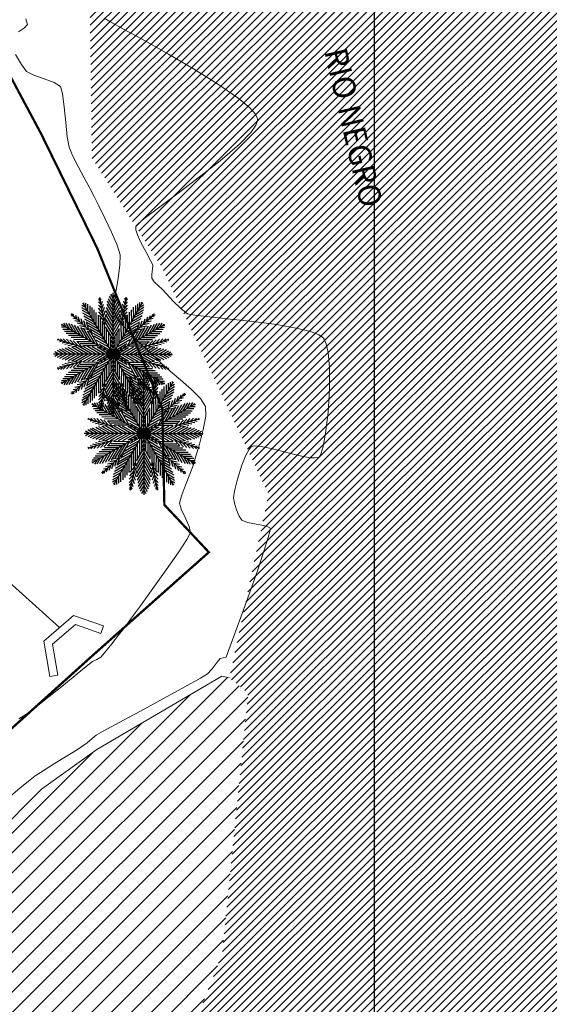
# Model space of a CAD drawing. Extents: x 1102295 to 1102825, y 1294373 to 1294755.
# Drawn here: x 1102654 to 1102678, y 1294434 to 1294478 of the extents above; entities that cross this region are included whole.
import ezdxf

# ---------------------------------------------------------------- set-up
doc = ezdxf.new("R2010")
doc.units = 0
doc.header["$MEASUREMENT"] = 0
doc.header["$PDMODE"] = 32
doc.header["$PDSIZE"] = 0.2
doc.layers.add('ALCANTARILLA', color=7, linetype='Continuous', lineweight=9, true_color=0x00d1d1)
doc.layers.add('MEANDROS', color=7, linetype='Continuous', lineweight=9, true_color=0xcdb46a)
for name, color, linetype, lineweight in [('ALCEXIST', 6, 'Continuous', 0), ('ORILLO DE BARRANCO', 7, 'FENCELINE2', 9), ('Predio_levantado_R', 7, 'Continuous', 18), ('SURFACE1-TP-CONT-MIN', 63, 'Continuous', 9), ('TUBERÍA', 1, 'Continuous', 0), ('ZONAS VERDES', 60, 'Continuous', 9)]:
    doc.layers.add(name, color=color, linetype=linetype, lineweight=lineweight)
doc.layers.add('FORMATO', color=7, linetype='Continuous')
doc.layers.add('ZV', color=90, linetype='Continuous')
doc.styles.get("Standard").update_dxf_attribs({"font": 'arial.ttf'})
doc.linetypes.add('FENCELINE2', pattern='A,0.25,-0.1,[132,ltypeshp.shx,S=0.1,R=0,X=-0.1,Y=0],-0.1,1', length=1.45)

# ---------------------------------------------------------------- blocks, each defined once
blk = doc.blocks.new('A$C209B2BE0')
at = {"layer": 'ZV', "color": 95, "true_color": 0x40cc38}
for p, q in [((1.015, 1.936), (0.956, 2.037)), ((1.015, 2.007), (0.976, 2.074)), ((1.015, 1.084), (1.015, 2.098)), ((1.015, 2.007), (1.054, 2.075)), ((1.015, 1.936), (1.074, 2.039)), ((0.55, 1.843), (0.483, 1.882)), ((0.515, 1.905), (0.496, 1.916)), ((0.985, 1.091), (0.504, 1.922)), ((0.515, 1.905), (0.515, 1.927)), ((0.55, 1.843), (0.55, 1.922)), ((0.586, 1.782), (0.586, 1.901)), ((0.621, 1.72), (0.621, 1.875)), ((0.809, 1.89), (0.766, 1.941)), ((0.822, 1.822), (0.766, 1.888)), ((0.797, 1.958), (0.77, 1.99)), ((0.791, 1.992), (0.775, 2.011)), ((0.87, 1.56), (0.786, 2.019)), ((0.791, 1.992), (0.799, 2.016)), ((0.797, 1.958), (0.811, 1.997)), ((0.809, 1.89), (0.832, 1.953)), ((0.822, 1.822), (0.851, 1.904)), ((1.015, 1.723), (0.913, 1.9)), ((1.015, 1.794), (0.922, 1.954)), ((1.015, 1.865), (0.939, 1.996)), ((1.015, 1.865), (1.092, 1.998)), ((1.015, 1.794), (1.107, 1.954)), ((1.015, 1.723), (1.118, 1.902)), ((1.034, 1.082), (1.518, 1.93)), ((1.159, 1.56), (1.243, 2.019)), ((1.207, 1.822), (1.178, 1.904)), ((1.219, 1.89), (1.197, 1.953)), ((1.207, 1.822), (1.263, 1.888)), ((1.232, 1.958), (1.218, 1.997)), ((1.219, 1.89), (1.263, 1.941)), ((1.238, 1.992), (1.23, 2.016)), ((1.232, 1.958), (1.259, 1.99)), ((1.238, 1.992), (1.254, 2.011)), ((1.402, 1.727), (1.402, 1.879)), ((1.438, 1.789), (1.437, 1.906)), ((1.473, 1.851), (1.473, 1.928)), ((1.473, 1.851), (1.541, 1.891)), ((1.508, 1.912), (1.508, 1.934)), ((1.508, 1.912), (1.527, 1.924)), ((0.32, 1.717), (0.295, 1.722)), ((0.345, 1.694), (0.305, 1.703)), ((0.32, 1.717), (0.312, 1.741)), ((0.32, 1.717), (0.653, 1.417)), ((0.345, 1.694), (0.333, 1.733)), ((0.397, 1.648), (0.376, 1.711)), ((0.448, 1.601), (0.421, 1.684)), ((0.586, 1.782), (0.484, 1.84)), ((0.621, 1.72), (0.49, 1.796)), ((0.657, 1.659), (0.496, 1.751)), ((0.692, 1.597), (0.515, 1.699)), ((0.657, 1.659), (0.657, 1.844)), ((0.692, 1.597), (0.692, 1.804)), ((0.728, 1.536), (0.728, 1.762)), ((0.763, 1.474), (0.763, 1.715)), ((0.834, 1.754), (0.768, 1.832)), ((0.847, 1.687), (0.773, 1.773)), ((0.859, 1.619), (0.78, 1.711)), ((0.834, 1.754), (0.868, 1.85)), ((0.847, 1.687), (0.885, 1.793)), ((0.859, 1.619), (0.9, 1.733)), ((1.015, 1.51), (0.891, 1.725)), ((1.015, 1.581), (0.896, 1.787)), ((1.015, 1.652), (0.903, 1.845)), ((1.015, 1.652), (1.128, 1.848)), ((1.015, 1.581), (1.135, 1.79)), ((1.015, 1.51), (1.141, 1.728)), ((1.17, 1.619), (1.129, 1.733)), ((1.182, 1.687), (1.144, 1.793)), ((1.195, 1.754), (1.16, 1.85)), ((1.17, 1.619), (1.248, 1.711)), ((1.182, 1.687), (1.255, 1.773)), ((1.195, 1.754), (1.26, 1.832)), ((1.261, 1.481), (1.26, 1.719)), ((1.297, 1.542), (1.296, 1.766)), ((1.332, 1.604), (1.331, 1.808)), ((1.332, 1.604), (1.511, 1.708)), ((1.367, 1.666), (1.366, 1.851)), ((1.367, 1.666), (1.527, 1.759)), ((1.709, 1.717), (1.376, 1.417)), ((1.402, 1.727), (1.536, 1.805)), ((1.438, 1.789), (1.541, 1.849)), ((1.581, 1.601), (1.608, 1.684)), ((1.632, 1.648), (1.653, 1.711)), ((1.683, 1.694), (1.696, 1.733)), ((1.683, 1.694), (1.724, 1.703)), ((1.709, 1.717), (1.717, 1.741)), ((1.709, 1.717), (1.733, 1.722)), ((0.152, 1.542), (0.13, 1.542)), ((0.961, 1.08), (0.134, 1.552)), ((0.152, 1.542), (0.14, 1.561)), ((0.213, 1.507), (0.173, 1.575)), ((0.275, 1.472), (0.215, 1.575)), ((0.337, 1.437), (0.259, 1.57)), ((0.398, 1.401), (0.305, 1.561)), ((0.397, 1.648), (0.332, 1.662)), ((0.46, 1.366), (0.356, 1.545)), ((0.448, 1.601), (0.363, 1.62)), ((0.499, 1.555), (0.4, 1.576)), ((0.522, 1.331), (0.407, 1.527)), ((0.551, 1.509), (0.44, 1.533)), ((0.499, 1.555), (0.468, 1.652)), ((0.551, 1.509), (0.516, 1.617)), ((0.728, 1.536), (0.534, 1.648)), ((0.763, 1.474), (0.557, 1.593)), ((0.602, 1.463), (0.564, 1.578)), ((0.799, 1.413), (0.584, 1.537)), ((0.799, 1.413), (0.799, 1.664)), ((0.834, 1.351), (0.834, 1.61)), ((0.87, 1.553), (0.843, 1.585)), ((0.87, 1.553), (0.89, 1.61)), ((0.87, 1.29), (0.87, 1.56)), ((1.015, 1.368), (0.886, 1.59)), ((1.015, 1.439), (0.887, 1.659)), ((0.888, 1.62), (0.888, 1.621)), ((1.015, 1.297), (0.888, 1.517)), ((0.891, 1.575), (0.891, 1.575)), ((1.015, 1.439), (1.144, 1.663)), ((1.015, 1.368), (1.145, 1.594)), ((1.059, 1.074), (1.892, 1.555)), ((1.138, 1.575), (1.138, 1.575)), ((1.159, 1.553), (1.139, 1.61)), ((1.141, 1.62), (1.141, 1.621)), ((1.156, 1.296), (1.155, 1.553)), ((1.159, 1.553), (1.186, 1.585)), ((1.191, 1.357), (1.19, 1.612)), ((1.226, 1.419), (1.225, 1.667)), ((1.226, 1.419), (1.444, 1.546)), ((1.261, 1.481), (1.47, 1.602)), ((1.297, 1.542), (1.492, 1.657)), ((1.427, 1.463), (1.464, 1.578)), ((1.478, 1.509), (1.513, 1.617)), ((1.478, 1.509), (1.589, 1.533)), ((1.506, 1.332), (1.617, 1.525)), ((1.53, 1.555), (1.561, 1.652)), ((1.53, 1.555), (1.629, 1.576)), ((1.567, 1.367), (1.669, 1.544)), ((1.581, 1.601), (1.666, 1.62)), ((1.629, 1.403), (1.721, 1.563)), ((1.632, 1.648), (1.697, 1.662)), ((1.69, 1.438), (1.766, 1.57)), ((1.752, 1.474), (1.81, 1.575)), ((1.813, 1.509), (1.852, 1.576)), ((1.875, 1.545), (1.886, 1.563)), ((1.875, 1.545), (1.897, 1.545)), ((0.213, 1.507), (0.136, 1.507)), ((0.275, 1.472), (0.158, 1.471)), ((0.337, 1.437), (0.185, 1.436)), ((0.398, 1.401), (0.213, 1.401)), ((0.46, 1.366), (0.256, 1.365)), ((0.583, 1.296), (0.462, 1.504)), ((0.602, 1.463), (0.483, 1.488)), ((0.645, 1.26), (0.518, 1.478)), ((0.707, 1.225), (0.576, 1.449)), ((0.653, 1.417), (0.596, 1.429)), ((0.834, 1.351), (0.614, 1.479)), ((0.634, 1.445), (0.633, 1.445)), ((0.653, 1.417), (0.637, 1.467)), ((0.768, 1.19), (0.637, 1.416)), ((0.645, 1.442), (0.645, 1.443)), ((0.87, 1.29), (0.647, 1.418)), ((0.905, 1.228), (0.685, 1.355)), ((0.905, 1.228), (0.905, 1.487)), ((0.941, 1.167), (0.941, 1.417)), ((1.015, 1.297), (1.119, 1.478)), ((1.085, 1.172), (1.084, 1.418)), ((1.121, 1.234), (1.119, 1.489)), ((1.121, 1.234), (1.344, 1.364)), ((1.156, 1.296), (1.381, 1.427)), ((1.191, 1.357), (1.414, 1.488)), ((1.26, 1.19), (1.388, 1.412)), ((1.321, 1.225), (1.449, 1.446)), ((1.376, 1.417), (1.392, 1.467)), ((1.376, 1.417), (1.432, 1.429)), ((1.383, 1.261), (1.507, 1.475)), ((1.384, 1.442), (1.384, 1.443)), ((1.395, 1.445), (1.395, 1.445)), ((1.427, 1.463), (1.546, 1.488)), ((1.444, 1.296), (1.563, 1.502)), ((1.567, 1.367), (1.774, 1.367)), ((1.629, 1.403), (1.814, 1.403)), ((1.69, 1.438), (1.845, 1.438)), ((1.752, 1.474), (1.871, 1.474)), ((1.813, 1.509), (1.892, 1.509)), ((0.086, 1.293), (0.062, 1.287)), ((0.086, 1.293), (0.069, 1.311)), ((0.086, 1.293), (0.482, 1.172)), ((0.152, 1.273), (0.099, 1.26)), ((0.152, 1.273), (0.115, 1.312)), ((0.218, 1.253), (0.143, 1.235)), ((0.218, 1.253), (0.165, 1.309)), ((0.284, 1.233), (0.192, 1.211)), ((0.284, 1.233), (0.219, 1.302)), ((0.35, 1.212), (0.245, 1.188)), ((0.35, 1.212), (0.276, 1.291)), ((0.522, 1.331), (0.298, 1.33)), ((0.416, 1.192), (0.302, 1.166)), ((0.416, 1.192), (0.336, 1.278)), ((0.583, 1.296), (0.345, 1.295)), ((0.482, 1.172), (0.397, 1.263)), ((0.645, 1.26), (0.397, 1.259)), ((0.707, 1.225), (0.452, 1.224)), ((0.731, 1.049), (0.494, 1.185)), ((0.768, 1.19), (0.511, 1.189)), ((0.802, 1.049), (0.578, 1.178)), ((0.941, 1.167), (0.728, 1.289)), ((0.976, 1.105), (0.779, 1.219)), ((0.83, 1.155), (0.799, 1.208)), ((0.976, 1.105), (0.976, 1.338)), ((1.015, 1.226), (0.976, 1.292)), ((1.015, 1.155), (0.976, 1.221)), ((1.015, 1.226), (1.049, 1.285)), ((1.015, 1.155), (1.05, 1.215)), ((1.04, 1.092), (1.108, 1.211)), ((1.05, 1.111), (1.049, 1.339)), ((1.05, 1.111), (1.251, 1.228)), ((1.085, 1.172), (1.301, 1.298)), ((1.137, 1.119), (1.174, 1.183)), ((1.198, 1.154), (1.236, 1.219)), ((1.26, 1.19), (1.521, 1.19)), ((1.321, 1.225), (1.58, 1.225)), ((1.383, 1.261), (1.634, 1.261)), ((1.444, 1.296), (1.685, 1.296)), ((1.506, 1.332), (1.732, 1.332)), ((1.943, 1.293), (1.547, 1.172)), ((1.547, 1.172), (1.632, 1.263)), ((1.613, 1.192), (1.693, 1.278)), ((1.613, 1.192), (1.727, 1.166)), ((1.679, 1.212), (1.752, 1.291)), ((1.679, 1.212), (1.784, 1.188)), ((1.745, 1.233), (1.809, 1.302)), ((1.745, 1.233), (1.837, 1.211)), ((1.811, 1.253), (1.864, 1.309)), ((1.811, 1.253), (1.886, 1.235)), ((1.877, 1.273), (1.914, 1.312)), ((1.877, 1.273), (1.93, 1.26)), ((1.943, 1.293), (1.96, 1.311)), ((1.943, 1.293), (1.967, 1.287)), ((0.961, 1.049), (0, 1.049)), ((0.091, 1.049), (0.023, 1.088)), ((0.091, 1.05), (0.023, 1.01)), ((0.162, 1.049), (0.059, 1.108)), ((0.162, 1.05), (0.059, 0.99)), ((0.233, 1.049), (0.1, 1.126)), ((0.233, 1.05), (0.1, 0.972)), ((0.973, 1.025), (0.134, 0.546)), ((0.304, 1.049), (0.144, 1.141)), ((0.304, 1.05), (0.144, 0.957)), ((0.375, 1.049), (0.196, 1.152)), ((0.375, 1.05), (0.196, 0.946)), ((0.446, 1.049), (0.25, 1.162)), ((0.446, 1.05), (0.25, 0.936)), ((0.517, 1.049), (0.309, 1.169)), ((0.517, 1.05), (0.309, 0.929)), ((0.588, 1.049), (0.371, 1.174)), ((0.588, 1.05), (0.371, 0.924)), ((0.659, 1.049), (0.436, 1.178)), ((0.659, 1.05), (0.436, 0.92)), ((0.482, 1.172), (0.464, 1.168)), ((0.731, 1.05), (0.494, 0.913)), ((0.986, 1.01), (0.504, 0.176)), ((0.802, 1.05), (0.578, 0.92)), ((0.873, 1.049), (0.656, 1.174)), ((0.873, 1.05), (0.656, 0.925)), ((0.944, 1.049), (0.742, 1.165)), ((0.944, 1.05), (0.742, 0.933)), ((0.83, 1.155), (0.76, 1.154)), ((0.892, 1.12), (0.821, 1.119)), ((0.959, 1.081), (0.846, 1.146)), ((0.973, 1.026), (0.846, 0.952)), ((0.892, 1.12), (0.861, 1.172)), ((0.953, 1.084), (0.882, 1.084)), ((0.953, 1.014), (0.882, 1.014)), ((0.953, 1.084), (0.923, 1.136)), ((0.953, 1.014), (0.923, 0.962)), ((1.015, 1.084), (0.976, 1.15)), ((0.976, 1.033), (0.976, 1.033)), ((0.981, 1.068), (0.977, 1.07)), ((0.982, 1.072), (0.982, 1.072)), ((0.982, 1.04), (0.982, 1.04)), ((0.983, 1.012), (0.983, 1.012)), ((0.984, 1.034), (0.984, 1.034)), ((0.99, 1.038), (0.99, 1.038)), ((0.992, 1.026), (0.992, 1.026)), ((0.993, 1.036), (0.993, 1.036)), ((0.996, 1.035), (0.996, 1.035)), ((0.997, 1.082), (0.997, 1.082)), ((1.001, 1.055), (1.001, 1.055)), ((1.002, 1.074), (1.002, 1.074)), ((1.002, 1.027), (1.002, 1.027)), ((1.004, 1.079), (1.004, 1.079)), ((1.004, 1.078), (1.004, 1.078)), ((1.005, 1.024), (1.005, 1.024)), ((1.007, 1.077), (1.007, 1.077)), ((1.009, 1.045), (1.009, 1.045)), ((1.01, 1.075), (1.01, 1.075)), ((1.015, 1.084), (1.05, 1.144)), ((1.015, 1.01), (1.015, 0)), ((1.016, 1.041), (1.016, 1.041)), ((1.016, 1.038), (1.016, 1.038)), ((1.018, 1.01), (1.05, 0.954)), ((1.019, 1.069), (1.019, 1.069)), ((1.019, 1.065), (1.019, 1.065)), ((1.02, 1.04), (1.02, 1.04)), ((1.022, 1.077), (1.022, 1.077)), ((1.023, 1.039), (1.023, 1.039)), ((1.026, 1.063), (1.026, 1.063)), ((1.033, 1.016), (1.108, 0.887)), ((1.034, 1.082), (1.035, 1.084)), ((1.034, 1.051), (1.034, 1.051)), ((1.035, 1.041), (1.035, 1.041)), ((1.037, 1.049), (1.037, 1.049)), ((1.038, 1.027), (1.038, 1.027)), ((1.039, 1.055), (1.039, 1.055)), ((1.04, 1.027), (1.04, 1.027)), ((1.042, 1.079), (1.042, 1.079)), ((1.043, 1.082), (1.043, 1.082)), ((1.049, 1.08), (1.049, 1.08)), ((1.049, 1.078), (1.049, 1.078)), ((1.05, 1.037), (1.05, 1.037)), ((1.055, 1.045), (1.055, 1.045)), ((1.055, 1.043), (1.055, 1.043)), ((1.058, 1.07), (1.058, 1.07)), ((1.058, 1.025), (1.892, 0.543)), ((1.059, 1.042), (1.059, 1.042)), ((1.061, 1.041), (1.061, 1.041)), ((1.063, 1.044), (1.063, 1.044)), ((1.071, 1.049), (2.026, 1.049)), ((1.075, 1.083), (1.112, 1.147)), ((1.075, 1.083), (1.142, 1.083)), ((1.075, 1.015), (1.112, 0.951)), ((1.075, 1.015), (1.142, 1.015)), ((1.083, 1.049), (1.28, 1.163)), ((1.083, 1.05), (1.28, 0.936)), ((1.137, 1.119), (1.204, 1.119)), ((1.154, 1.049), (1.366, 1.171)), ((1.154, 1.05), (1.366, 0.927)), ((1.198, 1.154), (1.265, 1.154)), ((1.225, 1.049), (1.445, 1.176)), ((1.225, 1.05), (1.445, 0.922)), ((1.296, 1.049), (1.519, 1.177)), ((1.296, 1.05), (1.519, 0.921)), ((1.367, 1.049), (1.588, 1.176)), ((1.367, 1.05), (1.588, 0.922)), ((1.438, 1.049), (1.653, 1.173)), ((1.438, 1.05), (1.653, 0.925)), ((1.509, 1.049), (1.715, 1.168)), ((1.509, 1.05), (1.715, 0.931)), ((1.547, 1.172), (1.565, 1.168)), ((1.58, 1.049), (1.773, 1.16)), ((1.58, 1.05), (1.773, 0.938)), ((1.651, 1.049), (1.828, 1.151)), ((1.651, 1.05), (1.828, 0.947)), ((1.722, 1.049), (1.882, 1.141)), ((1.722, 1.05), (1.882, 0.957)), ((1.793, 1.049), (1.925, 1.125)), ((1.793, 1.05), (1.925, 0.974)), ((1.864, 1.049), (1.965, 1.107)), ((1.864, 1.05), (1.965, 0.991)), ((1.935, 1.049), (2.002, 1.087)), ((1.935, 1.05), (2.002, 1.011)), ((2.006, 1.049), (2.025, 1.059)), ((2.006, 1.05), (2.025, 1.039)), ((0.086, 0.806), (0.482, 0.926)), ((0.218, 0.846), (0.143, 0.863)), ((0.218, 0.846), (0.165, 0.789)), ((0.284, 0.866), (0.192, 0.887)), ((0.284, 0.866), (0.219, 0.797)), ((0.35, 0.886), (0.245, 0.91)), ((0.35, 0.886), (0.276, 0.807)), ((0.416, 0.906), (0.302, 0.933)), ((0.416, 0.906), (0.336, 0.82)), ((0.482, 0.926), (0.397, 0.835)), ((0.707, 0.873), (0.452, 0.874)), ((0.482, 0.926), (0.464, 0.93)), ((0.768, 0.908), (0.511, 0.909)), ((0.707, 0.873), (0.576, 0.65)), ((0.768, 0.908), (0.637, 0.683)), ((0.905, 0.87), (0.685, 0.743)), ((0.941, 0.931), (0.728, 0.809)), ((0.83, 0.943), (0.76, 0.944)), ((0.976, 0.993), (0.779, 0.879)), ((0.83, 0.943), (0.799, 0.891)), ((0.892, 0.979), (0.821, 0.979)), ((0.892, 0.979), (0.861, 0.926)), ((0.905, 0.87), (0.905, 0.611)), ((0.941, 0.931), (0.941, 0.682)), ((1.012, 1.009), (0.976, 0.948)), ((0.976, 0.993), (0.976, 0.76)), ((1.015, 0.944), (0.976, 0.877)), ((1.015, 0.873), (0.976, 0.806)), ((1.015, 0.944), (1.05, 0.883)), ((1.015, 0.873), (1.049, 0.813)), ((1.039, 1.006), (1.518, 0.168)), ((1.05, 0.987), (1.049, 0.76)), ((1.05, 0.987), (1.251, 0.87)), ((1.085, 0.926), (1.084, 0.68)), ((1.085, 0.926), (1.301, 0.8)), ((1.121, 0.864), (1.119, 0.61)), ((1.121, 0.864), (1.344, 0.734)), ((1.137, 0.98), (1.204, 0.98)), ((1.137, 0.98), (1.174, 0.915)), ((1.198, 0.944), (1.265, 0.944)), ((1.198, 0.944), (1.236, 0.879)), ((1.26, 0.909), (1.388, 0.686)), ((1.26, 0.909), (1.521, 0.909)), ((1.321, 0.873), (1.449, 0.652)), ((1.321, 0.873), (1.58, 0.873)), ((1.547, 0.926), (1.565, 0.93)), ((1.943, 0.806), (1.547, 0.926)), ((1.547, 0.926), (1.632, 0.835)), ((1.613, 0.906), (1.727, 0.933)), ((1.613, 0.906), (1.693, 0.82)), ((1.679, 0.886), (1.784, 0.91)), ((1.679, 0.886), (1.752, 0.807)), ((1.745, 0.866), (1.837, 0.887)), ((1.745, 0.866), (1.809, 0.797)), ((1.811, 0.846), (1.886, 0.863)), ((1.811, 0.846), (1.864, 0.789)), ((0.086, 0.806), (0.062, 0.811)), ((0.086, 0.806), (0.069, 0.787)), ((0.152, 0.826), (0.099, 0.838)), ((0.152, 0.826), (0.115, 0.786)), ((0.398, 0.697), (0.213, 0.698)), ((0.46, 0.732), (0.256, 0.733)), ((0.522, 0.767), (0.298, 0.768)), ((0.398, 0.697), (0.305, 0.537)), ((0.32, 0.381), (0.649, 0.681)), ((0.583, 0.803), (0.345, 0.804)), ((0.46, 0.732), (0.356, 0.553)), ((0.645, 0.838), (0.397, 0.839)), ((0.522, 0.767), (0.407, 0.572)), ((0.583, 0.803), (0.462, 0.594)), ((0.645, 0.838), (0.518, 0.62)), ((0.799, 0.685), (0.584, 0.561)), ((0.653, 0.682), (0.596, 0.67)), ((0.834, 0.747), (0.614, 0.62)), ((0.653, 0.682), (0.637, 0.631)), ((0.87, 0.808), (0.647, 0.68)), ((0.799, 0.685), (0.799, 0.434)), ((0.834, 0.747), (0.834, 0.488)), ((0.87, 0.808), (0.87, 0.538)), ((1.015, 0.731), (0.886, 0.508)), ((1.015, 0.802), (0.888, 0.581)), ((1.015, 0.802), (1.119, 0.62)), ((1.015, 0.731), (1.145, 0.504)), ((1.156, 0.802), (1.155, 0.545)), ((1.156, 0.802), (1.381, 0.671)), ((1.191, 0.741), (1.19, 0.486)), ((1.191, 0.741), (1.414, 0.611)), ((1.226, 0.679), (1.225, 0.431)), ((1.226, 0.679), (1.444, 0.552)), ((1.709, 0.381), (1.376, 0.682)), ((1.376, 0.682), (1.432, 0.67)), ((1.376, 0.682), (1.392, 0.631)), ((1.383, 0.838), (1.507, 0.623)), ((1.383, 0.838), (1.634, 0.838)), ((1.444, 0.802), (1.563, 0.596)), ((1.444, 0.802), (1.685, 0.802)), ((1.506, 0.767), (1.617, 0.573)), ((1.506, 0.767), (1.732, 0.767)), ((1.567, 0.731), (1.669, 0.554)), ((1.567, 0.731), (1.774, 0.731)), ((1.629, 0.696), (1.721, 0.535)), ((1.629, 0.696), (1.814, 0.696)), ((1.877, 0.826), (1.93, 0.838)), ((1.877, 0.826), (1.914, 0.786)), ((1.943, 0.806), (1.967, 0.811)), ((1.943, 0.806), (1.96, 0.787)), ((0.152, 0.556), (0.13, 0.556)), ((0.213, 0.591), (0.136, 0.591)), ((0.152, 0.556), (0.14, 0.537)), ((0.275, 0.626), (0.158, 0.627)), ((0.213, 0.591), (0.173, 0.523)), ((0.337, 0.662), (0.185, 0.662)), ((0.275, 0.626), (0.215, 0.523)), ((0.337, 0.662), (0.259, 0.528)), ((0.499, 0.543), (0.4, 0.522)), ((0.551, 0.589), (0.44, 0.566)), ((0.499, 0.543), (0.468, 0.446)), ((0.602, 0.635), (0.483, 0.61)), ((0.551, 0.589), (0.516, 0.482)), ((0.728, 0.562), (0.534, 0.451)), ((0.763, 0.624), (0.557, 0.505)), ((0.602, 0.635), (0.564, 0.52)), ((0.634, 0.653), (0.633, 0.653)), ((0.645, 0.656), (0.645, 0.656)), ((0.728, 0.562), (0.728, 0.336)), ((0.763, 0.624), (0.763, 0.383)), ((0.87, 0.538), (0.786, 0.08)), ((0.87, 0.546), (0.843, 0.514)), ((0.87, 0.546), (0.89, 0.489)), ((1.015, 0.659), (0.887, 0.439)), ((1.015, 0.588), (0.891, 0.374)), ((0.891, 0.524), (0.891, 0.523)), ((1.015, 0.517), (0.896, 0.312)), ((1.015, 0.659), (1.144, 0.436)), ((1.015, 0.588), (1.141, 0.371)), ((1.015, 0.517), (1.135, 0.309)), ((1.138, 0.524), (1.138, 0.523)), ((1.159, 0.546), (1.139, 0.489)), ((1.159, 0.546), (1.186, 0.514)), ((1.159, 0.538), (1.243, 0.08)), ((1.261, 0.617), (1.26, 0.38)), ((1.261, 0.617), (1.47, 0.496)), ((1.297, 0.556), (1.296, 0.332)), ((1.297, 0.556), (1.492, 0.442)), ((1.384, 0.656), (1.384, 0.656)), ((1.395, 0.653), (1.395, 0.653)), ((1.427, 0.635), (1.546, 0.61)), ((1.427, 0.635), (1.464, 0.52)), ((1.478, 0.589), (1.589, 0.566)), ((1.478, 0.589), (1.513, 0.482)), ((1.53, 0.543), (1.629, 0.522)), ((1.53, 0.543), (1.561, 0.446)), ((1.69, 0.66), (1.766, 0.528)), ((1.69, 0.66), (1.845, 0.66)), ((1.752, 0.625), (1.81, 0.523)), ((1.752, 0.625), (1.871, 0.625)), ((1.813, 0.589), (1.852, 0.522)), ((1.813, 0.589), (1.892, 0.589)), ((1.875, 0.554), (1.886, 0.535)), ((1.875, 0.554), (1.897, 0.554)), ((0.32, 0.381), (0.295, 0.376)), ((0.345, 0.404), (0.305, 0.396)), ((0.32, 0.381), (0.312, 0.357)), ((0.397, 0.451), (0.332, 0.437)), ((0.345, 0.404), (0.333, 0.365)), ((0.448, 0.497), (0.363, 0.479)), ((0.397, 0.451), (0.376, 0.387)), ((0.448, 0.497), (0.421, 0.414)), ((0.621, 0.378), (0.49, 0.302)), ((0.657, 0.439), (0.496, 0.347)), ((0.692, 0.501), (0.515, 0.399)), ((0.621, 0.378), (0.621, 0.224)), ((0.657, 0.439), (0.657, 0.254)), ((0.692, 0.501), (0.692, 0.294)), ((0.834, 0.344), (0.768, 0.266)), ((0.847, 0.412), (0.773, 0.325)), ((0.859, 0.48), (0.78, 0.387)), ((0.834, 0.344), (0.868, 0.248)), ((0.847, 0.412), (0.885, 0.305)), ((0.859, 0.48), (0.9, 0.365)), ((0.888, 0.478), (0.888, 0.478)), ((1.015, 0.446), (0.903, 0.253)), ((1.015, 0.375), (0.913, 0.199)), ((1.015, 0.446), (1.128, 0.25)), ((1.015, 0.375), (1.118, 0.196)), ((1.17, 0.48), (1.129, 0.365)), ((1.141, 0.478), (1.141, 0.478)), ((1.182, 0.412), (1.144, 0.305)), ((1.195, 0.344), (1.16, 0.248)), ((1.17, 0.48), (1.248, 0.387)), ((1.182, 0.412), (1.255, 0.325)), ((1.195, 0.344), (1.26, 0.266)), ((1.332, 0.494), (1.331, 0.29)), ((1.332, 0.494), (1.511, 0.39)), ((1.367, 0.432), (1.366, 0.247)), ((1.367, 0.432), (1.527, 0.339)), ((1.402, 0.371), (1.402, 0.219)), ((1.402, 0.371), (1.536, 0.293)), ((1.581, 0.497), (1.666, 0.479)), ((1.581, 0.497), (1.608, 0.414)), ((1.632, 0.451), (1.653, 0.387)), ((1.632, 0.451), (1.697, 0.437)), ((1.683, 0.404), (1.724, 0.396)), ((1.683, 0.404), (1.696, 0.365)), ((1.709, 0.381), (1.733, 0.376)), ((1.709, 0.381), (1.717, 0.357)), ((0.55, 0.255), (0.483, 0.216)), ((0.586, 0.316), (0.484, 0.258)), ((0.515, 0.193), (0.496, 0.183)), ((0.515, 0.193), (0.515, 0.171)), ((0.55, 0.255), (0.55, 0.176)), ((0.586, 0.316), (0.586, 0.197)), ((0.822, 0.276), (0.766, 0.21)), ((0.809, 0.208), (0.766, 0.157)), ((0.809, 0.208), (0.832, 0.145)), ((0.822, 0.276), (0.851, 0.194)), ((1.015, 0.304), (0.922, 0.144)), ((1.015, 0.233), (0.939, 0.102)), ((1.015, 0.304), (1.107, 0.144)), ((1.015, 0.233), (1.092, 0.1)), ((1.207, 0.276), (1.178, 0.194)), ((1.219, 0.208), (1.197, 0.145)), ((1.207, 0.276), (1.263, 0.21)), ((1.219, 0.208), (1.263, 0.157)), ((1.438, 0.309), (1.437, 0.192)), ((1.438, 0.309), (1.541, 0.249)), ((1.473, 0.247), (1.473, 0.17)), ((1.473, 0.247), (1.541, 0.208)), ((1.508, 0.186), (1.508, 0.164)), ((1.508, 0.186), (1.527, 0.175)), ((0.797, 0.14), (0.77, 0.108)), ((0.791, 0.106), (0.775, 0.087)), ((0.791, 0.106), (0.799, 0.083)), ((0.797, 0.14), (0.811, 0.101)), ((1.015, 0.162), (0.956, 0.061)), ((1.015, 0.091), (0.976, 0.024)), ((1.015, 0.162), (1.074, 0.059)), ((1.015, 0.091), (1.054, 0.023)), ((1.232, 0.14), (1.218, 0.101)), ((1.238, 0.106), (1.23, 0.083)), ((1.232, 0.14), (1.259, 0.108)), ((1.238, 0.106), (1.254, 0.087))]:
    blk.add_line(p, q, dxfattribs=at)
for p in [(0.949, 1.069), (0.959, 1.032), (0.962, 1.057), (0.964, 1.074), (0.971, 1.042), (0.974, 1.085), (0.977, 1.059), (0.98, 1.05), (0.981, 1.018), (0.984, 1.081), (0.99, 1.09), (0.992, 1.011), (0.995, 1.084), (0.995, 1.044), (0.996, 1.076), (0.996, 1.056), (1, 1.064), (1.002, 1.013), (1.006, 1.051), (1.008, 1.02), (1.011, 1.068), (1.014, 1.051), (1.015, 1.059), (1.017, 1.076), (1.021, 1.017), (1.025, 1.031), (1.026, 1.085), (1.026, 1.077), (1.027, 1.067), (1.028, 1.01), (1.033, 1.057), (1.037, 1.071), (1.042, 1.014), (1.046, 1.045), (1.049, 1.066), (1.055, 1.078), (1.056, 1.051), (1.057, 1.099), (1.059, 1.063), (1.061, 1.088), (1.065, 1.063), (1.066, 1.05), (1.069, 1.036), (1.072, 1.062), (1.075, 1.027), (1.079, 1.044), (1.08, 1.059), (1.081, 1.069), (1.082, 1.034), (1.09, 1.069), (1.094, 1.03), (1.097, 1.073), (0.993, 1.005), (1.061, 1.009), (1.066, 0.997), (1.068, 1.001), (1.072, 0.992)]:
    blk.add_point(p, dxfattribs=at)

msp = doc.modelspace()

# ---------------------------------------------------------------- hatches: boundary and pattern name
at = {"layer": 'ALCANTARILLA'}
h = msp.add_hatch(dxfattribs=at)
h.set_pattern_fill('ANSI31', color=256, scale=2)
h.set_pattern_definition([(45, (654.29876, 69.9464), (-0.176776695297, 0.176776695297), [])])
edge = h.paths.add_edge_path()
edge.add_line((1102587.177, 1294549.306), (1102593.557, 1294549.404))
edge.add_line((1102593.557, 1294549.404), (1102597.737, 1294553.345))
edge.add_line((1102597.737, 1294553.345), (1102604.377, 1294553.441))
edge.add_line((1102604.377, 1294553.441), (1102611.223, 1294553.228))
edge.add_line((1102611.223, 1294553.228), (1102618.879, 1294553.989))
edge.add_line((1102618.879, 1294553.989), (1102625.032, 1294552.389))
edge.add_line((1102625.032, 1294552.389), (1102633.866, 1294550.461))
edge.add_line((1102633.866, 1294550.461), (1102641.579, 1294546.48))
edge.add_line((1102641.579, 1294546.48), (1102645.391, 1294541.363))
edge.add_line((1102645.391, 1294541.363), (1102645.028, 1294534.209))
edge.add_line((1102645.028, 1294534.209), (1102647.302, 1294527.797))
edge.add_line((1102647.302, 1294527.797), (1102651.771, 1294522.992))
edge.add_line((1102651.771, 1294522.992), (1102653.112, 1294516.736))
edge.add_line((1102653.112, 1294516.736), (1102658.187, 1294512.591))
edge.add_line((1102658.187, 1294512.591), (1102664.087, 1294510.602))
edge.add_line((1102664.087, 1294510.602), (1102666.152, 1294505.561))
edge.add_line((1102666.152, 1294505.561), (1102669.105, 1294499.988))
edge.add_line((1102669.105, 1294499.988), (1102671.03, 1294493.854))
edge.add_line((1102671.03, 1294493.854), (1102674.731, 1294489.185))
edge.add_line((1102674.731, 1294489.185), (1102677.011, 1294482.484))
edge.add_line((1102677.011, 1294482.484), (1102679.292, 1294477.521))
edge.add_line((1102679.292, 1294477.521), (1102682.586, 1294472.033))
edge.add_line((1102682.586, 1294472.033), (1102683.138, 1294466.153))
edge.add_line((1102683.138, 1294466.153), (1102683.927, 1294464.156))
edge.add_line((1102683.927, 1294464.156), (1102684.467, 1294460.861))
edge.add_line((1102684.467, 1294460.861), (1102684.382, 1294460.329))
edge.add_line((1102684.382, 1294460.329), (1102683.606, 1294455.43))
edge.add_line((1102683.606, 1294455.43), (1102682.419, 1294451.682))
edge.add_line((1102682.419, 1294451.682), (1102682.03, 1294449.466))
edge.add_line((1102682.03, 1294449.466), (1102680.813, 1294446.484))
edge.add_line((1102680.813, 1294446.484), (1102680.41, 1294441.855))
edge.add_line((1102680.41, 1294441.855), (1102681.853, 1294438.828))
edge.add_line((1102681.853, 1294438.828), (1102683.782, 1294432.684))
edge.add_line((1102683.782, 1294432.684), (1102686.564, 1294428.302))
edge.add_line((1102724.785, 1294450.375), (1102723.115, 1294447.837))
edge.add_line((1102724.785, 1294450.375), (1102718.21, 1294452.87))
edge.add_line((1102718.21, 1294452.87), (1102710.386, 1294456.551))
edge.add_line((1102710.386, 1294456.551), (1102699.777, 1294454.139))
edge.add_line((1102699.777, 1294454.139), (1102693.011, 1294445))
edge.add_line((1102693.011, 1294445), (1102686.564, 1294428.302))
edge.add_line((1102723.115, 1294447.837), (1102717.061, 1294447.913))
edge.add_line((1102717.061, 1294447.913), (1102710.177, 1294451.458))
edge.add_line((1102710.177, 1294451.458), (1102703.93, 1294450.248))
edge.add_line((1102703.93, 1294450.248), (1102697.339, 1294439.481))
edge.add_line((1102697.339, 1294439.481), (1102692.065, 1294429.532))
edge.add_line((1102692.065, 1294429.532), (1102684.741, 1294415.328))
edge.add_line((1102684.741, 1294415.328), (1102681.65, 1294410.285))
edge.add_line((1102681.65, 1294410.285), (1102676.824, 1294404.207))
edge.add_line((1102676.824, 1294404.207), (1102672.855, 1294404.647))
edge.add_line((1102672.855, 1294404.647), (1102666.975, 1294397.643))
edge.add_line((1102666.975, 1294397.643), (1102658.367, 1294391.535))
edge.add_line((1102658.367, 1294391.535), (1102651.841, 1294396.104))
edge.add_line((1102651.841, 1294396.104), (1102649.522, 1294398.103))
edge.add_line((1102649.522, 1294398.103), (1102642.851, 1294392.802))
edge.add_line((1102642.851, 1294392.802), (1102638.413, 1294393.875))
edge.add_line((1102638.413, 1294393.875), (1102628.918, 1294389.932))
edge.add_line((1102628.918, 1294389.932), (1102622.916, 1294388.282))
edge.add_line((1102622.916, 1294388.282), (1102616.523, 1294387.665))
edge.add_line((1102616.523, 1294387.665), (1102605.979, 1294385.979))
edge.add_line((1102605.979, 1294385.979), (1102597.004, 1294385.205))
edge.add_line((1102597.004, 1294385.205), (1102583.792, 1294383.749))
edge.add_line((1102583.792, 1294383.749), (1102575.483, 1294382.565))
edge.add_line((1102575.483, 1294382.565), (1102560.389, 1294382.454))
edge.add_line((1102560.389, 1294382.454), (1102550.583, 1294382.212))
edge.add_line((1102550.583, 1294382.212), (1102536.139, 1294384.228))
edge.add_line((1102536.139, 1294384.228), (1102536.762, 1294386.911))
edge.add_line((1102536.762, 1294386.911), (1102531.275, 1294388.446))
edge.add_line((1102531.275, 1294388.446), (1102519.649, 1294387.969))
edge.add_line((1102519.649, 1294387.969), (1102516.309, 1294387.833))
edge.add_line((1102516.309, 1294387.833), (1102508.768, 1294386.95))
edge.add_line((1102508.768, 1294386.95), (1102501.501, 1294383.873))
edge.add_line((1102533.258, 1294616.623), (1102531.805, 1294611.223))
edge.add_line((1102531.805, 1294611.223), (1102530.849, 1294605.997))
edge.add_line((1102530.849, 1294605.997), (1102527.564, 1294597.802))
edge.add_line((1102527.564, 1294597.802), (1102526.426, 1294587.451))
edge.add_line((1102526.426, 1294587.451), (1102526.259, 1294587.097))
edge.add_line((1102526.259, 1294587.097), (1102524.746, 1294563.677))
edge.add_line((1102524.746, 1294563.677), (1102530.551, 1294565.26))
edge.add_line((1102530.551, 1294565.26), (1102538.961, 1294550.773))
edge.add_line((1102538.961, 1294550.773), (1102541.735, 1294547.797))
edge.add_line((1102541.735, 1294547.797), (1102547.667, 1294541.847))
edge.add_line((1102547.667, 1294541.847), (1102552.828, 1294537.624))
edge.add_line((1102552.828, 1294537.624), (1102558.065, 1294535.778))
edge.add_line((1102558.065, 1294535.778), (1102563.362, 1294536.522))
edge.add_line((1102563.362, 1294536.522), (1102569.035, 1294536.562))
edge.add_line((1102569.035, 1294536.562), (1102574.724, 1294533.997))
edge.add_line((1102574.724, 1294533.997), (1102579.127, 1294530.98))
edge.add_line((1102579.127, 1294530.98), (1102582.386, 1294527.091))
edge.add_line((1102582.386, 1294527.091), (1102585.292, 1294522.577))
edge.add_line((1102585.292, 1294522.577), (1102591.165, 1294527.089))
edge.add_line((1102591.165, 1294527.089), (1102593.553, 1294531.016))
edge.add_line((1102593.553, 1294531.016), (1102599.648, 1294532.452))
edge.add_line((1102599.648, 1294532.452), (1102599.298, 1294537.814))
edge.add_line((1102599.298, 1294537.814), (1102601.485, 1294541.9))
edge.add_line((1102601.485, 1294541.9), (1102603.376, 1294544.934))
edge.add_line((1102603.376, 1294544.934), (1102608.992, 1294544.096))
edge.add_line((1102608.992, 1294544.096), (1102609.985, 1294543.907))
edge.add_line((1102609.985, 1294543.907), (1102613.216, 1294539.844))
edge.add_line((1102613.216, 1294539.844), (1102616.495, 1294536.785))
edge.add_line((1102616.495, 1294536.785), (1102625.167, 1294527.471))
edge.add_line((1102625.167, 1294527.471), (1102630.876, 1294522.864))
edge.add_line((1102630.876, 1294522.864), (1102634.862, 1294516.316))
edge.add_line((1102634.862, 1294516.316), (1102639.637, 1294508.538))
edge.add_line((1102639.637, 1294508.538), (1102642.468, 1294504.452))
edge.add_line((1102642.468, 1294504.452), (1102644.591, 1294499.146))
edge.add_line((1102644.591, 1294499.146), (1102654.404, 1294485.554))
edge.add_line((1102654.404, 1294485.554), (1102657.369, 1294477.979))
edge.add_line((1102657.369, 1294477.979), (1102657.454, 1294471.587))
edge.add_line((1102657.454, 1294471.587), (1102660.57, 1294466.715))
edge.add_line((1102660.57, 1294466.715), (1102665.294, 1294456.644))
edge.add_line((1102665.294, 1294456.644), (1102663.559, 1294448.487))
edge.add_line((1102663.559, 1294448.487), (1102664.385, 1294447.804))
edge.add_line((1102664.385, 1294447.804), (1102663.232, 1294436.207))
edge.add_line((1102663.232, 1294436.207), (1102659.305, 1294426.281))
edge.add_line((1102659.305, 1294426.281), (1102660.495, 1294416.921))
edge.add_line((1102660.495, 1294416.921), (1102655.979, 1294408.577))
edge.add_line((1102655.979, 1294408.577), (1102646.593, 1294406.993))
edge.add_line((1102646.593, 1294406.993), (1102637.26, 1294406.065))
edge.add_line((1102637.26, 1294406.065), (1102630.12, 1294402.682))
edge.add_line((1102630.12, 1294402.682), (1102622.344, 1294404.259))
edge.add_line((1102622.344, 1294404.259), (1102615.451, 1294402.737))
edge.add_line((1102615.451, 1294402.737), (1102610.69, 1294402.734))
edge.add_line((1102610.69, 1294402.734), (1102604.253, 1294404.035))
edge.add_line((1102604.253, 1294404.035), (1102595.868, 1294405.974))
edge.add_line((1102595.868, 1294405.974), (1102586.541, 1294408.133))
edge.add_line((1102586.541, 1294408.133), (1102580.595, 1294408.648))
edge.add_line((1102580.595, 1294408.648), (1102574.799, 1294408.442))
edge.add_line((1102574.799, 1294408.442), (1102563.733, 1294407.708))
edge.add_line((1102563.733, 1294407.708), (1102551.954, 1294405.322))
edge.add_line((1102551.954, 1294405.322), (1102542.032, 1294402.619))
edge.add_line((1102542.032, 1294402.619), (1102532.183, 1294399.748))
edge.add_line((1102532.183, 1294399.748), (1102523.722, 1294398.175))
edge.add_line((1102523.722, 1294398.175), (1102510.495, 1294393.027))
edge.add_line((1102510.495, 1294393.027), (1102505.255, 1294389.766))
edge.add_line((1102505.255, 1294389.766), (1102499.443, 1294385.975))
edge.add_line((1102501.501, 1294383.873), (1102499.443, 1294385.975))
edge.add_line((1102533.258, 1294616.623), (1102547.053, 1294621.565))
edge.add_line((1102587.408, 1294615.264), (1102593.538, 1294609.145))
edge.add_line((1102587.408, 1294615.264), (1102586.193, 1294609.962))
edge.add_line((1102586.193, 1294609.962), (1102584.576, 1294602.903))
edge.add_line((1102584.576, 1294602.903), (1102582.978, 1294590.743))
edge.add_line((1102582.978, 1294590.743), (1102582.999, 1294582.882))
edge.add_line((1102582.999, 1294582.882), (1102581.935, 1294574.872))
edge.add_line((1102581.935, 1294574.872), (1102584.062, 1294563.18))
edge.add_line((1102584.062, 1294563.18), (1102585.221, 1294555.033))
edge.add_line((1102585.221, 1294555.033), (1102582.498, 1294549.288))
edge.add_line((1102593.538, 1294609.145), (1102591.479, 1294601.479))
edge.add_line((1102591.479, 1294601.479), (1102588.529, 1294590.495))
edge.add_line((1102588.529, 1294590.495), (1102588.529, 1294578.351))
edge.add_line((1102588.529, 1294578.351), (1102590.204, 1294563.384))
edge.add_line((1102590.204, 1294563.384), (1102589.456, 1294554.106))
edge.add_line((1102589.456, 1294554.106), (1102587.177, 1294549.306))
edge.add_line((1102547.053, 1294621.565), (1102542.749, 1294606.302))
edge.add_line((1102542.749, 1294606.302), (1102539.418, 1294591.071))
edge.add_line((1102539.418, 1294591.071), (1102538.465, 1294588.153))
edge.add_line((1102538.465, 1294588.153), (1102534.919, 1294579.367))
edge.add_line((1102534.919, 1294579.367), (1102533.949, 1294569.308))
edge.add_line((1102533.949, 1294569.308), (1102540.399, 1294565.579))
edge.add_line((1102540.399, 1294565.579), (1102548.213, 1294561.073))
edge.add_line((1102548.213, 1294561.073), (1102560.158, 1294553.594))
edge.add_line((1102560.158, 1294553.594), (1102565.58, 1294550.637))
edge.add_line((1102565.58, 1294550.637), (1102571.595, 1294547.972))
edge.add_line((1102571.595, 1294547.972), (1102577.819, 1294549.27))
edge.add_line((1102577.819, 1294549.27), (1102582.498, 1294549.288))
at = {"layer": 'MEANDROS'}
h = msp.add_hatch(dxfattribs=at)
h.set_pattern_fill('ANSI31', color=256, scale=5)
h.set_pattern_definition([(45, (0, 0), (-0.44194173824, 0.44194173824), [])])
h.paths.add_polyline_path([(1102659.305, 1294426.281), (1102663.232, 1294436.207), (1102664.385, 1294447.804), (1102663.559, 1294448.487), (1102663.223, 1294448.562), (1102657.676, 1294445.306), (1102655.22, 1294443.551), (1102653.117, 1294441.447), (1102652.894, 1294439.738), (1102644.577, 1294427.971), (1102635.814, 1294419.697), (1102626.777, 1294418.995), (1102619.402, 1294419.289), (1102612.287, 1294418.326), (1102610.01, 1294416.686), (1102599.304, 1294415.127), (1102593.693, 1294411.029), (1102586.468, 1294409.578), (1102586.541, 1294408.133), (1102595.868, 1294405.974), (1102604.253, 1294404.035), (1102610.69, 1294402.734), (1102615.451, 1294402.737), (1102622.344, 1294404.259), (1102630.12, 1294402.682), (1102637.26, 1294406.065), (1102646.593, 1294406.993), (1102655.979, 1294408.577), (1102660.495, 1294416.921)])

# ---------------------------------------------------------------- linework, layer by layer
at = {"layer": 'ALCEXIST', "color": 4}
msp.add_lwpolyline([(1102655.936, 1294448.61), (1102655.707, 1294449.982), (1102656.717, 1294450.857), (1102657.841, 1294450.466), (1102657.959, 1294450.806), (1102656.639, 1294451.265), (1102655.319, 1294450.122), (1102655.581, 1294448.551)], close=True, dxfattribs=at)
at = {"layer": 'FORMATO', "color": 9}
msp.add_lwpolyline([(1102670, 1294377.006), (1102670, 1294752.427)], dxfattribs=at)
at = {"layer": 'MEANDROS', "elevation": 619.297}
msp.add_lwpolyline([(1102586.541, 1294408.133), (1102586.468, 1294409.578), (1102593.693, 1294411.029), (1102599.304, 1294415.127), (1102610.01, 1294416.686), (1102612.287, 1294418.326), (1102619.402, 1294419.289), (1102626.777, 1294418.995), (1102635.814, 1294419.697), (1102644.577, 1294427.971), (1102652.894, 1294439.738), (1102653.117, 1294441.447), (1102655.22, 1294443.551), (1102657.676, 1294445.306), (1102663.223, 1294448.562), (1102663.559, 1294448.487)], dxfattribs=at)
at = {"layer": 'ORILLO DE BARRANCO', "elevation": 621.683}
msp.add_lwpolyline([(1102637.989, 1294430.107, 0.1, 0.1, 0), (1102640.593, 1294435.517, 0.1, 0.1, 0), (1102644.585, 1294437.937, 0.1, 0.1, 0), (1102646.918, 1294442.128, 0.1, 0.1, 0), (1102653.898, 1294446.249, 0.1, 0.1, 0), (1102657.471, 1294449.473, 0.1, 0.1, 0), (1102662.642, 1294454.073, 0.1, 0.1, 0), (1102660.667, 1294456.179, 0.1, 0.1, 0), (1102660.575, 1294460.458, 0.1, 0.1, 0), (1102657.684, 1294467.586, 0.1, 0.1, 0), (1102655.194, 1294472.671, 0.1, 0.1, 0), (1102652.772, 1294477.21, 0.1, 0.1, 0), (1102650.527, 1294481.358, 0.1, 0.1, 0), (1102647.88, 1294486.981, 0.1, 0.1, 0), (1102645.973, 1294493.622, 0.1, 0.1, 0), (1102643.798, 1294497.612, 0.1, 0.1, 0), (1102642.12, 1294501.972, 0.1, 0.1, 0), (1102639.964, 1294506.493, 0.1, 0.1, 0), (1102637.88, 1294509.708, 0.1, 0.1, 0), (1102634.577, 1294515.54, 0.1, 0.1, 0), (1102626.092, 1294524.157, 0.1, 0.1, 0), (1102624.07, 1294526.538, 0, 0, 0)], format="xyseb", dxfattribs=at)
at = {"layer": 'SURFACE1-TP-CONT-MIN', "flags": 128}
for points, elevation in [([(1102653.85, 1294443.248), (1102654.25, 1294443.582), (1102654.64, 1294443.904), (1102654.935, 1294444.133), (1102655.283, 1294444.362), (1102655.798, 1294444.686), (1102656.351, 1294445.027), (1102656.812, 1294445.312), (1102657.05, 1294445.463), (1102657.234, 1294445.609), (1102657.459, 1294445.797), (1102657.645, 1294445.941), (1102657.955, 1294446.115), (1102658.661, 1294446.5), (1102659.604, 1294447.012), (1102660.626, 1294447.569), (1102661.569, 1294448.085), (1102662.277, 1294448.477), (1102662.589, 1294448.662), (1102662.788, 1294448.889), (1102663.012, 1294449.187), (1102663.14, 1294449.349), (1102663.276, 1294449.38), (1102663.406, 1294449.415), (1102663.504, 1294449.662), (1102663.739, 1294450.295), (1102664.065, 1294451.188), (1102664.432, 1294452.215), (1102664.794, 1294453.248), (1102665.102, 1294454.162), (1102665.277, 1294454.722), (1102665.351, 1294455), (1102665.368, 1294455.102), (1102665.364, 1294455.126), (1102665.344, 1294455.151), (1102665.267, 1294455.198), (1102665.081, 1294455.256), (1102664.758, 1294455.322), (1102664.355, 1294455.4), (1102664.106, 1294455.493), (1102663.984, 1294455.677), (1102663.865, 1294455.961), (1102663.774, 1294456.259), (1102663.738, 1294456.488), (1102663.787, 1294456.789), (1102663.92, 1294457.325), (1102664.108, 1294457.938), (1102664.282, 1294458.379), (1102664.416, 1294458.628), (1102664.504, 1294458.736), (1102664.548, 1294458.769), (1102664.589, 1294458.787), (1102664.708, 1294458.8), (1102664.962, 1294458.776), (1102665.405, 1294458.681), (1102666.048, 1294458.513), (1102666.69, 1294458.35), (1102667.131, 1294458.269), (1102667.382, 1294458.26), (1102667.499, 1294458.286), (1102667.54, 1294458.31), (1102667.57, 1294458.344), (1102667.629, 1294458.467), (1102667.717, 1294458.772), (1102667.825, 1294459.36), (1102667.934, 1294460.288), (1102667.996, 1294461.309), (1102667.995, 1294462.287), (1102667.936, 1294462.949), (1102667.852, 1294463.331), (1102667.775, 1294463.515), (1102667.729, 1294463.583), (1102667.679, 1294463.634), (1102667.53, 1294463.731), (1102667.199, 1294463.864), (1102666.593, 1294464.021), (1102665.653, 1294464.187), (1102664.613, 1294464.323), (1102663.585, 1294464.435), (1102662.681, 1294464.526), (1102662.013, 1294464.6), (1102661.691, 1294464.662), (1102661.406, 1294464.882), (1102661.06, 1294465.227), (1102660.749, 1294465.563), (1102660.571, 1294465.758), (1102660.412, 1294465.907), (1102660.22, 1294466.094), (1102660.104, 1294466.247), (1102660.104, 1294466.424), (1102660.14, 1294466.656), (1102660.152, 1294466.841), (1102660.059, 1294467.036), (1102659.857, 1294467.402), (1102659.627, 1294467.841), (1102659.476, 1294468.18), (1102659.408, 1294468.392), (1102659.394, 1294468.503), (1102659.399, 1294468.546), (1102659.414, 1294468.576), (1102659.5, 1294468.67), (1102659.754, 1294468.886), (1102660.283, 1294469.292), (1102661.159, 1294469.941), (1102662.154, 1294470.687), (1102663.143, 1294471.464), (1102663.999, 1294472.204), (1102664.503, 1294472.725), (1102664.732, 1294473.053), (1102664.8, 1294473.234), (1102664.805, 1294473.311), (1102664.791, 1294473.379), (1102664.707, 1294473.536), (1102664.457, 1294473.816), (1102663.927, 1294474.256), (1102663.026, 1294474.882), (1102661.962, 1294475.547), (1102660.844, 1294476.204), (1102659.78, 1294476.804), (1102658.878, 1294477.302), (1102658.249, 1294477.65), (1102658, 1294477.799)], 622), ([(1102654.187, 1294477.2), (1102654.457, 1294477.368), (1102654.598, 1294477.515), (1102654.523, 1294477.776)], 623), ([(1102654.213, 1294446.664), (1102654.526, 1294446.867), (1102654.764, 1294447.03), (1102655.042, 1294447.244), (1102655.558, 1294447.657), (1102656.184, 1294448.164), (1102656.798, 1294448.662), (1102657.272, 1294449.047), (1102657.484, 1294449.215), (1102657.667, 1294449.312), (1102657.845, 1294449.414), (1102658.012, 1294449.608), (1102658.331, 1294450.001), (1102658.68, 1294450.442), (1102658.939, 1294450.779), (1102659.17, 1294451.093), (1102659.607, 1294451.693), (1102660.162, 1294452.463), (1102660.749, 1294453.288), (1102661.28, 1294454.053), (1102661.668, 1294454.643), (1102661.827, 1294454.943), (1102661.766, 1294455.22), (1102661.599, 1294455.588), (1102661.425, 1294455.959), (1102661.344, 1294456.247), (1102661.421, 1294456.579), (1102661.602, 1294457.055), (1102661.803, 1294457.548), (1102661.941, 1294457.931), (1102662.055, 1294458.302), (1102662.226, 1294458.874), (1102662.396, 1294459.523), (1102662.505, 1294460.124), (1102662.494, 1294460.552), (1102662.276, 1294460.898), (1102661.873, 1294461.306), (1102661.387, 1294461.73), (1102660.92, 1294462.12), (1102660.574, 1294462.431), (1102660.286, 1294462.705), (1102659.886, 1294463.074), (1102659.439, 1294463.494), (1102659.013, 1294463.921), (1102658.672, 1294464.312), (1102658.484, 1294464.621), (1102658.446, 1294465.039), (1102658.509, 1294465.614), (1102658.613, 1294466.246), (1102658.696, 1294466.835), (1102658.699, 1294467.28), (1102658.566, 1294467.72), (1102658.322, 1294468.295), (1102658.03, 1294468.911), (1102657.752, 1294469.469), (1102657.553, 1294469.874), (1102657.363, 1294470.243), (1102657.107, 1294470.713), (1102656.835, 1294471.219), (1102656.597, 1294471.694), (1102656.441, 1294472.073), (1102656.357, 1294472.527), (1102656.29, 1294473.172), (1102656.227, 1294473.86), (1102656.153, 1294474.442), (1102656.054, 1294474.771), (1102655.774, 1294474.949), (1102655.326, 1294475.111), (1102654.867, 1294475.27), (1102654.554, 1294475.437), (1102654.321, 1294475.739), (1102654.059, 1294476.186)], 623)]:
    msp.add_lwpolyline(points, dxfattribs=dict(at, elevation=elevation))
at = {"layer": 'TUBERÍA'}
msp.add_lwpolyline([(1102648.212, 1294457.743), (1102656.012, 1294450.723)], dxfattribs=at)

# ---------------------------------------------------------------- block references
at = {"layer": 'ZONAS VERDES', "xscale": 2.6, "yscale": 2.6, "zscale": 2.6}
for p in [(1102655.753, 1294460.149, 621.683), (1102657.11, 1294456.623, 621.683)]:
    msp.add_blockref('A$C209B2BE0', p, dxfattribs=at)

# ---------------------------------------------------------------- texts
at = {"layer": 'Predio_levantado_R', "insert": (1102669.554, 1294473.058, 293.284), "char_height": 1.00159, "width": 23.02081, "attachment_point": 2, "rotation": 283.1132}
msp.add_mtext('{\\f@Batang|b1|i0|c0|p18;RIO NEGRO}', dxfattribs=at)

doc.saveas('drawing.dxf')
